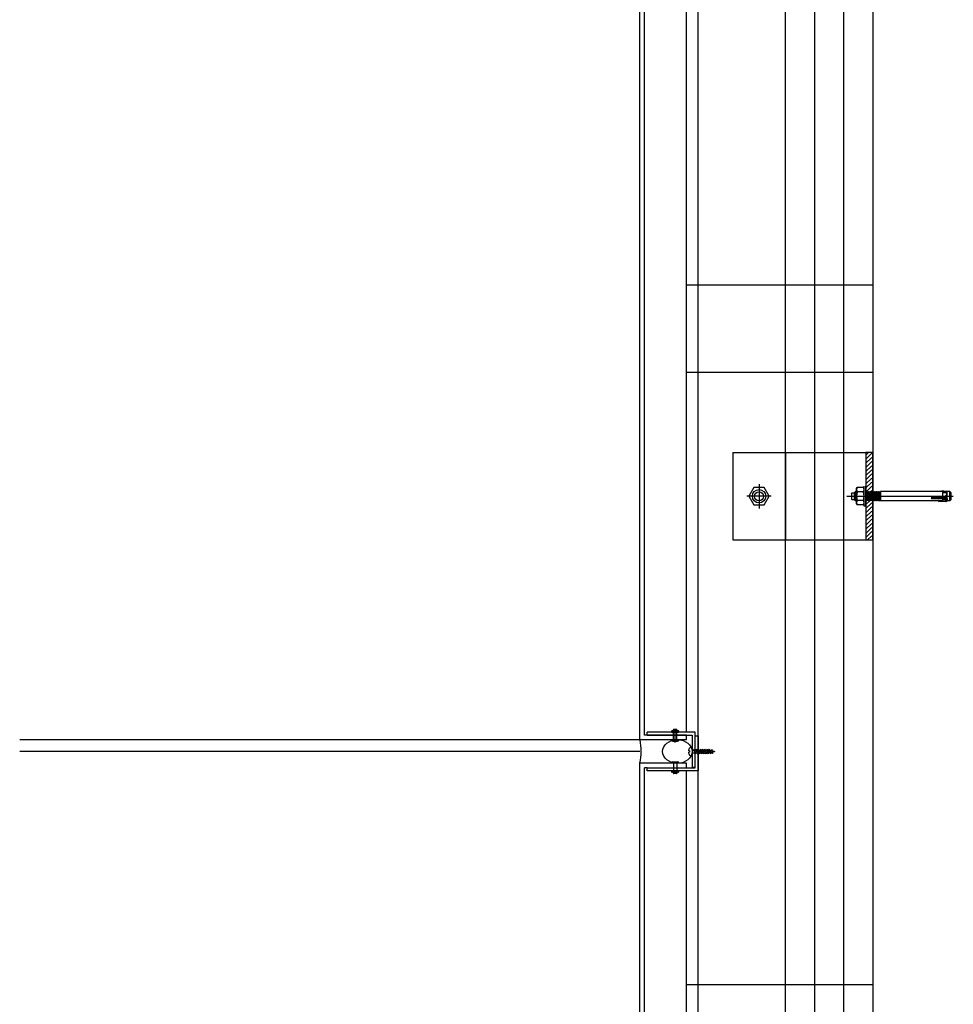
# Model space of a CAD drawing. Units: inches. Extents: x 32791 to 38523, y 15208 to 49603.
# Drawn here: x 32791 to 33592, y 38680 to 39524 of the extents above; entities that cross this region are included whole.
import ezdxf

# ---------------------------------------------------------------- set-up
doc = ezdxf.new("R2010")
doc.units = ezdxf.units.IN
doc.header["$MEASUREMENT"] = 0
doc.layers.add('freecads.com', color=7, linetype='Continuous')

msp = doc.modelspace()

# ---------------------------------------------------------------- linework, layer by layer
at = {"layer": 'freecads.com', "ltscale": 50}
for p, q in [((33372.73, 25307.8), (33372.73, 48442.21)), ((33362.73, 38912.91), (33362.73, 42279.91)), ((33362.73, 35512.91), (33362.73, 38879.91))]:
    msp.add_line(p, q, dxfattribs=at)
at = {"layer": 'freecads.com'}
for p, q in [((33447.72, 25352.8), (33447.72, 48443.4)), ((33472.72, 25267.83), (33472.72, 48443.8)), ((33522.72, 48152.8, 0), (33522.72, 25246.42, 0)), ((33322.73, 38906.41), (33322.73, 42286.41)), ((33326.73, 38910.41), (33326.73, 42282.41)), ((33522.72, 39296.42), (33362.72, 39296.42)), ((33522.72, 39221.42), (33362.72, 39221.42)), ((33402.51, 39152.8, 0), (33402.51, 39077.8, 0)), ((33402.51, 39152.8, 0), (33516.72, 39152.8, 0)), ((33522.72, 39152.8, 0), (33516.72, 39152.8, 0)), ((33516.72, 39152.8, 0), (33516.72, 39077.8, 0)), ((33522.72, 39077.8, 0), (33522.72, 39152.8, 0)), ((33402.51, 39077.8, 0), (33516.72, 39077.8, 0)), ((33516.72, 39077.8, 0), (33522.72, 39077.8, 0)), ((33355.6, 38914.21), (33350.59, 38914.21)), ((33351.49, 38914.68), (33351.89, 38914.21)), ((33354.31, 38915.19), (33351.88, 38915.19)), ((33354.7, 38914.68), (33354.3, 38914.21)), ((33322.73, 38906.42), (32791.1, 38906.42)), ((33362.73, 38906.41), (33322.73, 38906.41)), ((33362.73, 38910.41), (33326.73, 38910.41)), ((33329.23, 38910.41), (33329.23, 38912.91)), ((33370.23, 38912.91), (33329.23, 38912.91)), ((33361.28, 38910.41), (33329.23, 38910.41)), ((33329.23, 38910.41), (33367.73, 38910.41)), ((33350.59, 38912.91), (33355.6, 38912.91)), ((33350.59, 38912.91), (33355.6, 38912.91)), ((33351.1, 38905.41), (33355.1, 38905.41)), ((33351.55, 38906.41), (33351.55, 38912.91)), ((33353.1, 38904), (33353.1, 38912.91)), ((33354.51, 38906.41), (33354.51, 38912.91)), ((33362.73, 38906.41), (33362.73, 38910.41)), ((33367.73, 38910.41), (33367.73, 38882.91)), ((33370.23, 38882.91), (33370.23, 38912.91)), ((33370.23, 38882.41), (33370.23, 38909.91)), ((33370.23, 38909.91), (33372.73, 38909.91)), ((33372.73, 38909.91), (33372.73, 38879.91)), ((33365.44, 38896.99), (33364.86, 38896.99)), ((33365.44, 38896.99), (33364.86, 38896.99)), ((33365.44, 38896.99), (33365.44, 38895.83)), ((33365.44, 38896.99), (33365.44, 38895.83)), ((33366.73, 38900.25), (33367.74, 38900.25)), ((33366.73, 38900.25), (33367.74, 38900.25)), ((33367.02, 38900.25), (33367.74, 38900.25)), ((33367.02, 38900.25), (33367.74, 38900.25)), ((33367.74, 38900.25), (33367.72, 38892.57)), ((33367.74, 38900.25), (33367.72, 38892.57)), ((33367.74, 38900.25), (33367.72, 38892.57)), ((33367.74, 38900.25), (33367.72, 38892.57)), ((33367.73, 38897.67), (33369.16, 38897.66)), ((33367.73, 38897.67), (33369.16, 38897.66)), ((33369.47, 38898.5), (33369.16, 38897.66)), ((33369.47, 38898.5), (33369.16, 38897.66)), ((33369.16, 38897.66), (33370.37, 38894.3)), ((33369.16, 38897.66), (33370.37, 38894.3)), ((33370.37, 38894.3), (33369.47, 38898.5)), ((33369.47, 38898.5), (33370.68, 38895.14)), ((33370.37, 38894.3), (33369.47, 38898.5)), ((33369.47, 38898.5), (33370.68, 38895.14)), ((33369.77, 38897.66), (33371, 38897.66)), ((33369.77, 38897.66), (33371, 38897.66)), ((33371.31, 38898.5), (33371, 38897.66)), ((33371.31, 38898.5), (33371, 38897.66)), ((33371, 38897.66), (33372.21, 38894.3)), ((33371, 38897.66), (33372.21, 38894.3)), ((33372.21, 38894.3), (33371.31, 38898.5)), ((33371.31, 38898.5), (33372.52, 38895.13)), ((33372.21, 38894.3), (33371.31, 38898.5)), ((33371.31, 38898.5), (33372.52, 38895.13)), ((33371.61, 38897.66), (33372.84, 38897.65)), ((33371.61, 38897.66), (33372.84, 38897.65)), ((33373.15, 38898.49), (33372.84, 38897.65)), ((33373.15, 38898.49), (33372.84, 38897.65)), ((33372.84, 38897.65), (33374.05, 38894.29)), ((33372.84, 38897.65), (33374.05, 38894.29)), ((33374.05, 38894.29), (33373.15, 38898.49)), ((33373.15, 38898.49), (33374.36, 38895.13)), ((33374.05, 38894.29), (33373.15, 38898.49)), ((33373.15, 38898.49), (33374.36, 38895.13)), ((33373.45, 38897.65), (33374.68, 38897.65)), ((33373.45, 38897.65), (33374.68, 38897.65)), ((33374.99, 38898.49), (33374.68, 38897.65)), ((33374.99, 38898.49), (33374.68, 38897.65)), ((33374.68, 38897.65), (33375.89, 38894.29)), ((33374.68, 38897.65), (33375.89, 38894.29)), ((33375.89, 38894.29), (33374.99, 38898.49)), ((33374.99, 38898.49), (33376.2, 38895.13)), ((33375.89, 38894.29), (33374.99, 38898.49)), ((33374.99, 38898.49), (33376.2, 38895.13)), ((33375.29, 38897.65), (33376.52, 38897.65)), ((33375.29, 38897.65), (33376.52, 38897.65)), ((33376.82, 38898.48), (33376.52, 38897.65)), ((33376.82, 38898.48), (33376.52, 38897.65)), ((33376.52, 38897.65), (33377.73, 38894.28)), ((33376.52, 38897.65), (33377.73, 38894.28)), ((33377.73, 38894.28), (33376.82, 38898.48)), ((33376.82, 38898.48), (33378.04, 38895.12)), ((33377.73, 38894.28), (33376.82, 38898.48)), ((33376.82, 38898.48), (33378.04, 38895.12)), ((33377.13, 38897.64), (33378.36, 38897.64)), ((33377.13, 38897.64), (33378.36, 38897.64)), ((33378.66, 38898.48), (33378.36, 38897.64)), ((33378.66, 38898.48), (33378.36, 38897.64)), ((33378.36, 38897.64), (33379.57, 38894.28)), ((33378.36, 38897.64), (33379.57, 38894.28)), ((33379.57, 38894.28), (33378.66, 38898.48)), ((33378.66, 38898.48), (33379.88, 38895.12)), ((33379.57, 38894.28), (33378.66, 38898.48)), ((33378.66, 38898.48), (33379.88, 38895.12)), ((33378.97, 38897.64), (33380.2, 38897.64)), ((33378.97, 38897.64), (33380.2, 38897.64)), ((33380.5, 38898.48), (33380.2, 38897.64)), ((33380.5, 38898.48), (33380.2, 38897.64)), ((33380.2, 38897.64), (33381.41, 38894.27)), ((33380.2, 38897.64), (33381.41, 38894.27)), ((33381.41, 38894.27), (33380.5, 38898.48)), ((33380.5, 38898.48), (33381.72, 38895.11)), ((33381.41, 38894.27), (33380.5, 38898.48)), ((33380.5, 38898.48), (33381.72, 38895.11)), ((33382.35, 38898.5), (33382.04, 38897.66)), ((33382.35, 38898.5), (33382.04, 38897.66)), ((33382.04, 38897.66), (33383.26, 38894.29)), ((33382.04, 38897.66), (33383.26, 38894.29)), ((33383.26, 38894.29), (33382.35, 38898.5)), ((33382.35, 38898.5), (33383.57, 38895.13)), ((33383.26, 38894.29), (33382.35, 38898.5)), ((33382.35, 38898.5), (33383.57, 38895.13)), ((33384.13, 38897.31), (33384.42, 38898.1)), ((33384.13, 38897.31), (33384.42, 38898.1)), ((33384.13, 38897.31), (33385.04, 38894.78)), ((33384.13, 38897.31), (33385.04, 38894.78)), ((33384.42, 38898.1), (33385.04, 38894.78)), ((33385.33, 38895.58), (33384.42, 38898.1)), ((33384.42, 38898.1), (33385.04, 38894.78)), ((33385.33, 38895.58), (33384.42, 38898.1)), ((33322.73, 38896.42), (32791.1, 38896.42)), ((33365.44, 38895.83), (33364.86, 38895.83)), ((33365.44, 38895.83), (33364.86, 38895.83)), ((33367.72, 38892.57), (33366.71, 38892.57)), ((33367.72, 38892.57), (33366.71, 38892.57)), ((33367.72, 38892.57), (33367, 38892.57)), ((33367.72, 38892.57), (33367, 38892.57)), ((33367.72, 38895.15), (33370.07, 38895.14)), ((33367.72, 38895.15), (33370.07, 38895.14)), ((33370.68, 38895.14), (33370.37, 38894.3)), ((33370.68, 38895.14), (33370.37, 38894.3)), ((33370.68, 38895.14), (33371.91, 38895.14)), ((33370.68, 38895.14), (33371.91, 38895.14)), ((33372.52, 38895.13), (33372.21, 38894.3)), ((33372.52, 38895.13), (33372.21, 38894.3)), ((33372.52, 38895.13), (33373.75, 38895.13)), ((33372.52, 38895.13), (33373.75, 38895.13)), ((33374.36, 38895.13), (33374.05, 38894.29)), ((33374.36, 38895.13), (33374.05, 38894.29)), ((33374.36, 38895.13), (33375.59, 38895.13)), ((33374.36, 38895.13), (33375.59, 38895.13)), ((33376.2, 38895.13), (33375.89, 38894.29)), ((33376.2, 38895.13), (33375.89, 38894.29)), ((33376.2, 38895.13), (33377.43, 38895.12)), ((33376.2, 38895.13), (33377.43, 38895.12)), ((33378.04, 38895.12), (33377.73, 38894.28)), ((33378.04, 38895.12), (33377.73, 38894.28)), ((33378.04, 38895.12), (33379.27, 38895.12)), ((33378.04, 38895.12), (33379.27, 38895.12)), ((33379.88, 38895.12), (33379.57, 38894.28)), ((33379.88, 38895.12), (33379.57, 38894.28)), ((33379.88, 38895.12), (33381.11, 38895.11)), ((33379.88, 38895.12), (33381.11, 38895.11)), ((33381.72, 38895.11), (33381.41, 38894.27)), ((33381.72, 38895.11), (33381.41, 38894.27)), ((33383.57, 38895.13), (33383.26, 38894.29)), ((33383.57, 38895.13), (33383.26, 38894.29)), ((33385.04, 38894.78), (33385.33, 38895.58)), ((33385.04, 38894.78), (33385.33, 38895.58)), ((33322.73, 35506.41), (33322.73, 38886.41)), ((33362.73, 38886.41), (33322.73, 38886.41)), ((33326.73, 35510.41), (33326.73, 38882.41)), ((33329.23, 38882.41), (33326.73, 38882.41)), ((33329.23, 38879.91), (33329.23, 38882.41)), ((33329.23, 38882.41), (33370.23, 38882.41)), ((33372.73, 38879.91), (33329.23, 38879.91)), ((33356.35, 38886.41), (33349.85, 38886.41)), ((33350.59, 38879.91), (33355.6, 38879.91)), ((33350.59, 38879.91), (33355.6, 38879.91)), ((33351.1, 38887.41), (33355.1, 38887.41)), ((33351.55, 38886.41), (33351.55, 38879.91)), ((33354.51, 38886.41), (33354.51, 38879.91)), ((33362.73, 38882.41), (33362.73, 38886.41)), ((33367.73, 38882.91), (33370.23, 38882.91)), ((33355.6, 38878.6), (33350.59, 38878.6)), ((33351.49, 38878.13), (33351.89, 38878.6)), ((33354.31, 38877.62), (33351.88, 38877.62)), ((33354.7, 38878.13), (33354.3, 38878.6)), ((33522.72, 38696.42), (33362.72, 38696.42))]:
    msp.add_line(p, q, dxfattribs=at)
at = {"layer": 'freecads.com', "ltscale": 0.005}
msp.add_line((33497.72, 25267.83), (33497.72, 48444.19), dxfattribs=at)
at = {"layer": 'freecads.com', "ltscale": 0.25}
msp.add_line((33447.72, 39152.8), (33447.72, 39077.8), dxfattribs=at)
at = {"layer": 'freecads.com', "ltscale": 0.8}
for p, q in [((33518.87, 39152.8, 0), (33516.72, 39150.65, 0)), ((33521.71, 39152.09, 0), (33516.72, 39147.11, 0)), ((33521.71, 39148.56, 0), (33516.72, 39143.57, 0)), ((33521.71, 39145.02, 0), (33516.72, 39140.04, 0)), ((33521.71, 39141.49, 0), (33516.72, 39136.5, 0)), ((33521.71, 39137.95, 0), (33516.72, 39132.97, 0)), ((33521.71, 39134.42, 0), (33516.72, 39129.43, 0)), ((33425.01, 39125.68, 0), (33425.01, 39104.91, 0)), ((33521.71, 39130.88, 0), (33516.72, 39125.9, 0)), ((33521.71, 39127.35, 0), (33516.72, 39122.36, 0)), ((33420.67, 39122.8, 0), (33416.34, 39115.3, 0)), ((33429.34, 39122.8, 0), (33420.67, 39122.8, 0)), ((33433.67, 39115.3, 0), (33429.34, 39122.8, 0)), ((33504.17, 39117.7, 0), (33504.67, 39118.2, 0)), ((33504.17, 39117.7, 0), (33504.67, 39118.2, 0)), ((33504.17, 39117.7, 0), (33504.17, 39112.9, 0)), ((33504.17, 39117.7, 0), (33504.17, 39112.9, 0)), ((33504.67, 39112.4, 0), (33504.67, 39118.2, 0)), ((33504.67, 39118.2, 0), (33506.47, 39118.2, 0)), ((33504.67, 39112.4, 0), (33504.67, 39118.2, 0)), ((33504.67, 39118.2, 0), (33506.47, 39118.2, 0)), ((33507.62, 39119.3, 0), (33506.47, 39118.15, 0)), ((33507.62, 39119.3, 0), (33506.47, 39118.15, 0)), ((33506.47, 39118.15, 0), (33506.47, 39112.45, 0)), ((33506.47, 39118.15, 0), (33506.47, 39112.45, 0)), ((33506.85, 39118.53, 0), (33508.62, 39118.53, 0)), ((33506.85, 39118.53, 0), (33508.62, 39118.53, 0)), ((33507.62, 39119.3, 0), (33507.62, 39111.3, 0)), ((33508.62, 39119.3, 0), (33507.62, 39119.3, 0)), ((33507.62, 39119.3, 0), (33507.62, 39111.3, 0)), ((33508.62, 39119.3, 0), (33507.62, 39119.3, 0)), ((33508.62, 39121.8, 0), (33509.2, 39122.8, 0)), ((33508.62, 39121.8, 0), (33509.2, 39122.8, 0)), ((33508.62, 39108.8, 0), (33508.62, 39121.8, 0)), ((33508.62, 39108.8, 0), (33508.62, 39121.8, 0)), ((33514.54, 39122.8, 0), (33509.2, 39122.8, 0)), ((33514.54, 39122.8, 0), (33509.2, 39122.8, 0)), ((33514.54, 39119.05, 0), (33509.2, 39119.05, 0)), ((33514.54, 39119.05, 0), (33509.2, 39119.05, 0)), ((33515.12, 39106.8, 0), (33515.12, 39123.8, 0)), ((33515.12, 39106.8, 0), (33515.12, 39123.8, 0)), ((33516.72, 39106.8, 0), (33516.72, 39123.8, 0)), ((33516.72, 39106.8, 0), (33516.72, 39123.8, 0)), ((33516.72, 39111.3, 0), (33516.72, 39118.95, 0)), ((33516.72, 39118.95, 0), (33516.8, 39118.95, 0)), ((33516.72, 39111.3, 0), (33516.72, 39118.95, 0)), ((33516.72, 39118.95, 0), (33516.8, 39118.95, 0)), ((33516.8, 39118.95, 0), (33517.04, 39118.71, 0)), ((33516.8, 39118.95, 0), (33517.04, 39118.71, 0)), ((33521.71, 39123.81, 0), (33516.82, 39118.93, 0)), ((33517.62, 39119.3, 0), (33517.04, 39118.71, 0)), ((33517.62, 39119.3, 0), (33517.04, 39118.71, 0)), ((33517.04, 39118.71, 0), (33517.62, 39111.88, 0)), ((33517.04, 39118.71, 0), (33517.62, 39111.88, 0)), ((33517.62, 39119.3, 0), (33518.2, 39111.3, 0)), ((33517.62, 39119.3, 0), (33518.2, 39118.71, 0)), ((33517.62, 39119.3, 0), (33518.2, 39111.3, 0)), ((33517.62, 39119.3, 0), (33518.2, 39118.71, 0)), ((33518.79, 39119.3, 0), (33518.2, 39118.71, 0)), ((33518.79, 39119.3, 0), (33518.2, 39118.71, 0)), ((33518.2, 39118.71, 0), (33518.79, 39111.88, 0)), ((33518.2, 39118.71, 0), (33518.79, 39111.88, 0)), ((33518.79, 39119.3, 0), (33519.37, 39111.3, 0)), ((33518.79, 39119.3, 0), (33519.37, 39118.71, 0)), ((33518.79, 39119.3, 0), (33519.37, 39111.3, 0)), ((33518.79, 39119.3, 0), (33519.37, 39118.71, 0)), ((33519.95, 39119.3, 0), (33519.37, 39118.71, 0)), ((33519.95, 39119.3, 0), (33519.37, 39118.71, 0)), ((33519.37, 39118.71, 0), (33519.95, 39111.88, 0)), ((33519.37, 39118.71, 0), (33519.95, 39111.88, 0)), ((33519.95, 39119.3, 0), (33520.54, 39111.3, 0)), ((33519.95, 39119.3, 0), (33520.54, 39118.71, 0)), ((33519.95, 39119.3, 0), (33520.54, 39111.3, 0)), ((33519.95, 39119.3, 0), (33520.54, 39118.71, 0)), ((33521.71, 39120.27, 0), (33520.34, 39118.91, 0)), ((33521.12, 39119.3, 0), (33520.54, 39118.71, 0)), ((33521.12, 39119.3, 0), (33520.54, 39118.71, 0)), ((33520.54, 39118.71, 0), (33521.12, 39111.88, 0)), ((33520.54, 39118.71, 0), (33521.12, 39111.88, 0)), ((33521.12, 39119.3, 0), (33521.7, 39111.3, 0)), ((33521.12, 39119.3, 0), (33521.7, 39118.71, 0)), ((33521.12, 39119.3, 0), (33521.7, 39111.3, 0)), ((33521.12, 39119.3, 0), (33521.7, 39118.71, 0)), ((33522.29, 39119.3, 0), (33521.7, 39118.71, 0)), ((33522.29, 39119.3, 0), (33521.7, 39118.71, 0)), ((33521.7, 39118.71, 0), (33522.29, 39111.88, 0)), ((33521.7, 39118.71, 0), (33522.29, 39111.88, 0)), ((33522.29, 39119.3, 0), (33522.87, 39111.3, 0)), ((33522.29, 39119.3, 0), (33522.87, 39118.71, 0)), ((33522.29, 39119.3, 0), (33522.87, 39111.3, 0)), ((33522.29, 39119.3, 0), (33522.87, 39118.71, 0)), ((33523.45, 39119.3, 0), (33522.87, 39118.71, 0)), ((33523.45, 39119.3, 0), (33522.87, 39118.71, 0)), ((33522.87, 39118.71, 0), (33523.45, 39111.88, 0)), ((33522.87, 39118.71, 0), (33523.45, 39111.88, 0)), ((33523.45, 39119.3, 0), (33524.04, 39111.3, 0)), ((33523.45, 39119.3, 0), (33524.04, 39118.71, 0)), ((33523.45, 39119.3, 0), (33524.04, 39111.3, 0)), ((33523.45, 39119.3, 0), (33524.04, 39118.71, 0)), ((33524.62, 39119.3, 0), (33524.04, 39118.71, 0)), ((33524.62, 39119.3, 0), (33524.04, 39118.71, 0)), ((33524.04, 39118.71, 0), (33524.62, 39111.88, 0)), ((33524.04, 39118.71, 0), (33524.62, 39111.88, 0)), ((33524.62, 39119.3, 0), (33525.2, 39111.3, 0)), ((33524.62, 39119.3, 0), (33525.2, 39118.71, 0)), ((33524.62, 39119.3, 0), (33525.2, 39111.3, 0)), ((33524.62, 39119.3, 0), (33525.2, 39118.71, 0)), ((33525.79, 39119.3, 0), (33525.2, 39118.71, 0)), ((33525.79, 39119.3, 0), (33525.2, 39118.71, 0)), ((33525.2, 39118.71, 0), (33525.79, 39111.88, 0)), ((33525.2, 39118.71, 0), (33525.79, 39111.88, 0)), ((33525.79, 39119.3, 0), (33526.37, 39111.3, 0)), ((33525.79, 39119.3, 0), (33526.37, 39118.71, 0)), ((33525.79, 39119.3, 0), (33526.37, 39111.3, 0)), ((33525.79, 39119.3, 0), (33526.37, 39118.71, 0)), ((33526.95, 39119.3, 0), (33526.37, 39118.71, 0)), ((33526.95, 39119.3, 0), (33526.37, 39118.71, 0)), ((33526.37, 39118.71, 0), (33526.95, 39111.88, 0)), ((33526.37, 39118.71, 0), (33526.95, 39111.88, 0)), ((33526.95, 39119.3, 0), (33527.54, 39111.3, 0)), ((33526.95, 39119.3, 0), (33527.54, 39118.71, 0)), ((33526.95, 39119.3, 0), (33527.54, 39111.3, 0)), ((33526.95, 39119.3, 0), (33527.54, 39118.71, 0)), ((33528.12, 39119.3, 0), (33527.54, 39118.71, 0)), ((33528.12, 39119.3, 0), (33527.54, 39118.71, 0)), ((33527.54, 39118.71, 0), (33528.12, 39111.88, 0)), ((33527.54, 39118.71, 0), (33528.12, 39111.88, 0)), ((33528.12, 39119.3, 0), (33528.7, 39111.3, 0)), ((33528.12, 39119.3, 0), (33528.7, 39118.71, 0)), ((33528.12, 39119.3, 0), (33528.7, 39111.3, 0)), ((33528.12, 39119.3, 0), (33528.7, 39118.71, 0)), ((33529.17, 39119.18, 0), (33528.7, 39118.71, 0)), ((33529.17, 39119.18, 0), (33528.7, 39118.71, 0)), ((33528.7, 39118.71, 0), (33529.17, 39113.26, 0)), ((33528.7, 39118.71, 0), (33529.17, 39113.26, 0)), ((33529.17, 39119.3, 0), (33529.17, 39111.3, 0)), ((33529.17, 39119.3, 0), (33529.17, 39111.3, 0)), ((33582.25, 39119.3, 0), (33529.17, 39119.3, 0)), ((33582.25, 39119.3, 0), (33529.17, 39119.3, 0)), ((33581.38, 39119.77, 0), (33586.36, 39119.25, 0)), ((33581.38, 39119.77, 0), (33586.36, 39119.25, 0)), ((33582.25, 39119.3, 0), (33582.25, 39111.3, 0)), ((33582.25, 39119.3, 0), (33582.25, 39111.3, 0)), ((33586.36, 39118.32, 0), (33582.56, 39118.32, 0)), ((33586.36, 39118.32, 0), (33582.56, 39118.32, 0)), ((33583.86, 39119.59, 0), (33584.56, 39119.33, 0)), ((33583.86, 39119.59, 0), (33584.56, 39119.33, 0)), ((33585.39, 39116.26, 0), (33584.55, 39115.45, 0)), ((33585.39, 39116.26, 0), (33584.55, 39115.45, 0)), ((33584.56, 39119.33, 0), (33585.16, 39118.84, 0)), ((33584.56, 39119.33, 0), (33585.16, 39118.84, 0)), ((33588.65, 39119.3, 0), (33584.63, 39119.3, 0)), ((33588.65, 39119.3, 0), (33584.63, 39119.3, 0)), ((33585.16, 39118.84, 0), (33585.51, 39118.17, 0)), ((33585.16, 39118.84, 0), (33585.51, 39118.17, 0)), ((33585.61, 39117.41, 0), (33585.39, 39116.26, 0)), ((33585.61, 39117.41, 0), (33585.39, 39116.26, 0)), ((33585.51, 39118.17, 0), (33585.61, 39117.41, 0)), ((33585.51, 39118.17, 0), (33585.61, 39117.41, 0)), ((33585.67, 39119.3, 0), (33585.67, 39111.3, 0)), ((33585.67, 39119.3, 0), (33585.67, 39111.3, 0)), ((33586.36, 39111.35, 0), (33586.36, 39119.25, 0)), ((33586.36, 39111.35, 0), (33586.36, 39119.25, 0)), ((33588.65, 39111.3, 0), (33588.65, 39119.3, 0)), ((33589.85, 39118.1, 0), (33588.65, 39119.3, 0)), ((33588.65, 39111.3, 0), (33588.65, 39119.3, 0)), ((33589.85, 39118.1, 0), (33588.65, 39119.3, 0)), ((33589.85, 39112.5, 0), (33589.85, 39118.1, 0)), ((33589.85, 39112.5, 0), (33589.85, 39118.1, 0)), ((33435.39, 39115.3, 0), (33414.62, 39115.3, 0)), ((33416.34, 39115.3, 0), (33420.67, 39107.79, 0)), ((33420.67, 39107.79, 0), (33429.34, 39107.79, 0)), ((33429.34, 39107.79, 0), (33433.67, 39115.3, 0)), ((33500.26, 39115.31, 0), (33591.58, 39115.31, 0)), ((33504.67, 39112.4, 0), (33504.17, 39112.9, 0)), ((33504.67, 39112.4, 0), (33504.17, 39112.9, 0)), ((33504.67, 39112.4, 0), (33506.47, 39112.4, 0)), ((33504.67, 39112.4, 0), (33506.47, 39112.4, 0)), ((33507.62, 39111.3, 0), (33506.47, 39112.45, 0)), ((33507.62, 39111.3, 0), (33506.47, 39112.45, 0)), ((33506.85, 39112.06, 0), (33508.62, 39112.06, 0)), ((33506.85, 39112.06, 0), (33508.62, 39112.06, 0)), ((33508.62, 39111.3, 0), (33507.62, 39111.3, 0)), ((33508.62, 39111.3, 0), (33507.62, 39111.3, 0)), ((33508.62, 39108.8, 0), (33509.2, 39107.79, 0)), ((33508.62, 39108.8, 0), (33509.2, 39107.79, 0)), ((33514.54, 39111.54, 0), (33509.2, 39111.54, 0)), ((33514.54, 39111.54, 0), (33509.2, 39111.54, 0)), ((33514.54, 39107.79, 0), (33509.2, 39107.79, 0)), ((33514.54, 39107.79, 0), (33509.2, 39107.79, 0)), ((33515.12, 39108.8, 0), (33514.54, 39107.79, 0)), ((33515.12, 39108.8, 0), (33514.54, 39107.79, 0)), ((33520.17, 39111.67, 0), (33516.72, 39108.22, 0)), ((33517.04, 39111.3, 0), (33516.72, 39111.3, 0)), ((33517.04, 39111.3, 0), (33516.72, 39111.3, 0)), ((33521.71, 39109.67, 0), (33516.72, 39104.68, 0)), ((33517.04, 39111.3, 0), (33517.62, 39111.88, 0)), ((33517.04, 39111.3, 0), (33517.62, 39111.88, 0)), ((33518.2, 39111.3, 0), (33517.62, 39111.88, 0)), ((33518.2, 39111.3, 0), (33517.62, 39111.88, 0)), ((33518.2, 39111.3, 0), (33518.79, 39111.88, 0)), ((33518.2, 39111.3, 0), (33518.79, 39111.88, 0)), ((33519.37, 39111.3, 0), (33518.79, 39111.88, 0)), ((33519.37, 39111.3, 0), (33518.79, 39111.88, 0)), ((33519.37, 39111.3, 0), (33519.95, 39111.88, 0)), ((33519.37, 39111.3, 0), (33519.95, 39111.88, 0)), ((33520.54, 39111.3, 0), (33519.95, 39111.88, 0)), ((33520.54, 39111.3, 0), (33519.95, 39111.88, 0)), ((33520.54, 39111.3, 0), (33521.12, 39111.88, 0)), ((33520.54, 39111.3, 0), (33521.12, 39111.88, 0)), ((33521.7, 39111.3, 0), (33521.12, 39111.88, 0)), ((33521.7, 39111.3, 0), (33521.12, 39111.88, 0)), ((33521.7, 39111.3, 0), (33522.29, 39111.88, 0)), ((33521.7, 39111.3, 0), (33522.29, 39111.88, 0)), ((33522.87, 39111.3, 0), (33522.29, 39111.88, 0)), ((33522.87, 39111.3, 0), (33522.29, 39111.88, 0)), ((33522.87, 39111.3, 0), (33523.45, 39111.88, 0)), ((33522.87, 39111.3, 0), (33523.45, 39111.88, 0)), ((33524.04, 39111.3, 0), (33523.45, 39111.88, 0)), ((33524.04, 39111.3, 0), (33523.45, 39111.88, 0)), ((33524.04, 39111.3, 0), (33524.62, 39111.88, 0)), ((33524.04, 39111.3, 0), (33524.62, 39111.88, 0)), ((33525.2, 39111.3, 0), (33524.62, 39111.88, 0)), ((33525.2, 39111.3, 0), (33524.62, 39111.88, 0)), ((33525.2, 39111.3, 0), (33525.79, 39111.88, 0)), ((33525.2, 39111.3, 0), (33525.79, 39111.88, 0)), ((33526.37, 39111.3, 0), (33525.79, 39111.88, 0)), ((33526.37, 39111.3, 0), (33525.79, 39111.88, 0)), ((33526.37, 39111.3, 0), (33526.95, 39111.88, 0)), ((33526.37, 39111.3, 0), (33526.95, 39111.88, 0)), ((33527.54, 39111.3, 0), (33526.95, 39111.88, 0)), ((33527.54, 39111.3, 0), (33526.95, 39111.88, 0)), ((33527.54, 39111.3, 0), (33528.12, 39111.88, 0)), ((33527.54, 39111.3, 0), (33528.12, 39111.88, 0)), ((33528.7, 39111.3, 0), (33528.12, 39111.88, 0)), ((33528.7, 39111.3, 0), (33528.12, 39111.88, 0)), ((33528.7, 39111.3, 0), (33529.17, 39111.76, 0)), ((33528.7, 39111.3, 0), (33529.17, 39111.76, 0)), ((33582.25, 39111.3, 0), (33529.17, 39111.3, 0)), ((33582.25, 39111.3, 0), (33529.17, 39111.3, 0)), ((33572.7, 39114.34, 0), (33586.36, 39114.27, 0)), ((33572.7, 39114.34, 0), (33586.36, 39114.27, 0)), ((33572.7, 39113.37, 0), (33586.36, 39113.44, 0)), ((33572.7, 39113.37, 0), (33586.36, 39113.44, 0)), ((33578.9, 39110.92, 0), (33586.36, 39111.27, 0)), ((33578.9, 39110.92, 0), (33586.36, 39111.27, 0)), ((33583.76, 39110.7, 0), (33578.9, 39110.92, 0)), ((33583.76, 39110.7, 0), (33578.9, 39110.92, 0)), ((33582.08, 39112.96, 0), (33579.07, 39113.12, 0)), ((33582.08, 39112.96, 0), (33579.07, 39113.12, 0)), ((33582.28, 39114.75, 0), (33579.22, 39114.59, 0)), ((33582.28, 39114.75, 0), (33579.22, 39114.59, 0)), ((33583, 39112.67, 0), (33582.08, 39112.96, 0)), ((33583, 39112.67, 0), (33582.08, 39112.96, 0)), ((33583.41, 39115.08, 0), (33582.28, 39114.75, 0)), ((33583.41, 39115.08, 0), (33582.28, 39114.75, 0)), ((33586.36, 39112.28, 0), (33582.56, 39112.28, 0)), ((33586.36, 39112.28, 0), (33582.56, 39112.28, 0)), ((33583.96, 39112.38, 0), (33583, 39112.67, 0)), ((33583.96, 39112.38, 0), (33583, 39112.67, 0)), ((33584.55, 39115.45, 0), (33583.41, 39115.08, 0)), ((33584.55, 39115.45, 0), (33583.41, 39115.08, 0)), ((33585.47, 39110.62, 0), (33583.76, 39110.7, 0)), ((33585.47, 39110.62, 0), (33583.76, 39110.7, 0)), ((33584.87, 39111.98, 0), (33583.96, 39112.38, 0)), ((33584.87, 39111.98, 0), (33583.96, 39112.38, 0)), ((33585.51, 39111.27, 0), (33584.87, 39111.98, 0)), ((33585.51, 39111.27, 0), (33584.87, 39111.98, 0)), ((33585.51, 39111.27, 0), (33585.47, 39110.62, 0)), ((33585.51, 39111.27, 0), (33585.47, 39110.62, 0)), ((33588.65, 39111.3, 0), (33585.49, 39111.3, 0)), ((33588.65, 39111.3, 0), (33585.49, 39111.3, 0)), ((33586.36, 39113.44, 0), (33586.36, 39111.27, 0)), ((33586.36, 39113.44, 0), (33586.36, 39111.27, 0)), ((33588.65, 39111.3, 0), (33589.85, 39112.5, 0)), ((33588.65, 39111.3, 0), (33589.85, 39112.5, 0)), ((33516.72, 39106.8, 0), (33515.12, 39106.8, 0)), ((33516.72, 39106.8, 0), (33515.12, 39106.8, 0)), ((33521.71, 39106.13, 0), (33516.72, 39101.15, 0)), ((33521.71, 39102.6, 0), (33516.72, 39097.61, 0)), ((33521.71, 39099.06, 0), (33516.72, 39094.08, 0)), ((33521.71, 39095.53, 0), (33516.72, 39090.54, 0)), ((33521.71, 39091.99, 0), (33516.72, 39087.01, 0)), ((33521.71, 39088.45, 0), (33516.72, 39083.47, 0)), ((33521.71, 39084.92, 0), (33516.72, 39079.93, 0)), ((33521.71, 39081.38, 0), (33518.12, 39077.8, 0)), ((33521.71, 39077.85, 0), (33521.65, 39077.8, 0))]:
    msp.add_line(p, q, dxfattribs=at)
for radius in [5.73, 5.73, 3.91]:
    msp.add_circle((33425.01, 39115.3, 0), radius, dxfattribs=at)
for centre, radius, start, end in [((33511.94, 39120.93, 0), 3.32, 145.56153, 214.43847), ((33511.94, 39120.93, 0), 3.32, 145.56153, 214.43847), ((33521.02, 39115.3, 0), 12.4, 162.38303, 197.61697), ((33521.02, 39115.3, 0), 12.4, 162.38303, 197.61697), ((33511.8, 39120.93, 0), 3.32, 325.56153, 34.43847), ((33511.8, 39120.93, 0), 3.32, 325.56153, 34.43847), ((33502.72, 39115.3, 0), 12.4, 342.38303, 17.61697), ((33502.72, 39115.3, 0), 12.4, 342.38303, 17.61697), ((33581.9, 39109.78, 0), 10, 78.70072, 92.99999), ((33581.9, 39109.78, 0), 10, 78.70072, 92.99999), ((33582.56, 39118.62, 0), 0.307, 180, 270), ((33582.56, 39118.62, 0), 0.307, 180, 270), ((33511.94, 39109.67, 0), 3.32, 145.56153, 214.43847), ((33511.94, 39109.67, 0), 3.32, 145.56153, 214.43847), ((33511.8, 39109.67, 0), 3.32, 325.56153, 34.43847), ((33511.8, 39109.67, 0), 3.32, 325.56153, 34.43847), ((33572.63, 39113.85, 0), 0.495, 278.59794, 81.40206), ((33572.63, 39113.85, 0), 0.495, 278.59794, 81.40206), ((33579.3, 39113.84, 0), 0.756, 96.12525, 252.14817), ((33579.3, 39113.84, 0), 0.756, 96.12525, 252.14817), ((33582.56, 39111.97, 0), 0.307, 90, 180), ((33582.56, 39111.97, 0), 0.307, 90, 180)]:
    msp.add_arc(centre, radius, start, end, dxfattribs=at)
at = {"layer": 'freecads.com'}
for centre, radius, start, end in [((33350.5, 38913.56), 0.658, 82.52787, 277.47213), ((33351.88, 38914.79), 0.4, 90, 195.51332), ((33354.31, 38914.79), 0.4, 344.48668, 90), ((33355.69, 38913.56), 0.658, 262.52787, 97.47213), ((33280, 38896.98), 44.02, 346.10047, 12.36639), ((33351.13, 38906.73), 1.33, 194.32188, 268.35851), ((33353.1, 38901.27), 4.6, 64.20383, 115.79617), ((33355.06, 38906.73), 1.33, 271.64149, 345.67812), ((33351.13, 38886.08), 1.33, 91.64149, 165.67812), ((33350.5, 38879.25), 0.658, 82.52787, 277.47213), ((33353.1, 38891.54), 4.6, 244.20383, 295.79617), ((33355.06, 38886.08), 1.33, 14.32188, 88.35851), ((33355.69, 38879.25), 0.658, 262.52787, 97.47213), ((33351.88, 38878.02), 0.4, 164.48668, 270), ((33354.31, 38878.02), 0.4, 270, 15.51332)]:
    msp.add_arc(centre, radius, start, end, dxfattribs=at)
msp.add_ellipse((33354.99, 38896.42), major_axis=(-12.63, 0), ratio=0.802318, dxfattribs=at)
at = {"layer": 'freecads.com', "extrusion": (0, 0, -1)}
for centre, major_axis, start_param, end_param in [((33369.49, 38897.02), (3.27, 3.27), 3.921603, 4.586492), ((33369.49, 38897.02), (3.27, 3.27), 3.921603, 4.586492), ((33369.49, 38897.02), (3.27, 3.27), 3.921603, 4.586492), ((33369.49, 38897.02), (3.27, 3.27), 3.921603, 4.586492), ((33369.49, 38897.02), (3.27, 3.27), 3.921603, 4.586492), ((33366.73, 38899.05), (-0.849, 0.849), 6.22862, 7.070958), ((33366.73, 38899.05), (-0.849, 0.849), 6.22862, 7.070958), ((33366.73, 38899.05), (-0.849, 0.849), 6.22862, 7.070958), ((33366.73, 38899.05), (-0.849, 0.849), 6.22862, 7.070958), ((33366.73, 38899.05), (-0.849, 0.849), 6.22862, 7.070958), ((33366.73, 38899.05), (-0.849, 0.849), 6.22862, 7.070958), ((33381.02, 38883.02), (-10.39, 10.39), 0.769299, 0.855909), ((33381.02, 38883.02), (-10.39, 10.39), 0.769299, 0.855909), ((33381.02, 38883.02), (-10.39, 10.39), 0.769299, 0.855909), ((33381.03, 38882.94), (-10.39, 10.39), 0.89805, 0.997791), ((33381.03, 38882.94), (-10.39, 10.39), 0.89805, 0.997791), ((33381.03, 38882.94), (-10.39, 10.39), 0.89805, 0.997791), ((33381.03, 38882.94), (10.39, 10.39), -0.52863, -0.365131), ((33381.03, 38882.94), (10.39, 10.39), -0.52863, -0.365131), ((33381.03, 38882.94), (10.39, 10.39), -0.52863, -0.365131), ((33369.49, 38895.79), (3.27, 3.27), 3.272238, 3.937127), ((33369.49, 38895.79), (3.27, 3.27), 3.272238, 3.937127), ((33369.49, 38895.79), (3.27, 3.27), 3.272238, 3.937127), ((33369.49, 38895.79), (3.27, 3.27), 3.272238, 3.937127), ((33369.49, 38895.79), (3.27, 3.27), 3.272238, 3.937127), ((33369.49, 38895.79), (3.27, 3.27), 3.272238, 3.937127), ((33366.71, 38893.77), (0.849, 0.849), 2.358569, 3.200906), ((33366.71, 38893.77), (0.849, 0.849), 2.358569, 3.200906), ((33366.71, 38893.77), (-0.849, 0.849), 4.103424, 4.771703), ((33366.71, 38893.77), (-0.849, 0.849), 4.103424, 4.771703), ((33366.71, 38893.77), (0.849, 0.849), 2.358569, 3.200906), ((33366.71, 38893.77), (-0.849, 0.849), 4.103424, 4.771703), ((33366.71, 38893.77), (0.849, 0.849), 2.358569, 2.532628), ((33366.71, 38893.77), (0.849, 0.849), 2.358569, 2.532628), ((33366.71, 38893.77), (0.849, 0.849), 2.358569, 2.532628), ((33381.08, 38909.88), (-10.39, 10.39), 3.802085, 3.885592), ((33381.08, 38909.88), (-10.39, 10.39), 3.802085, 3.885592), ((33381.08, 38909.88), (-10.39, 10.39), 3.802085, 3.885592), ((33381.09, 38909.8), (-10.39, 10.39), 3.675207, 3.762171), ((33381.09, 38909.8), (-10.39, 10.39), 3.675207, 3.762171), ((33381.09, 38909.8), (-10.39, 10.39), 3.675207, 3.762171), ((33381.09, 38909.8), (-10.39, 10.39), 3.511472, 3.638015), ((33381.09, 38909.8), (-10.39, 10.39), 3.511472, 3.638015), ((33381.09, 38909.8), (-10.39, 10.39), 3.511472, 3.638015)]:
    msp.add_ellipse(centre, major_axis=major_axis, ratio=1, start_param=start_param, end_param=end_param, dxfattribs=at)

doc.saveas('drawing.dxf')
